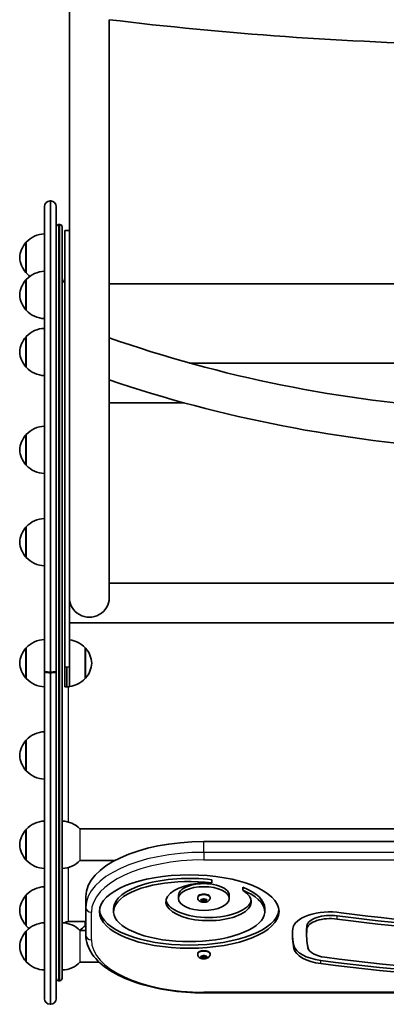
# Model space of a CAD drawing. Units: millimetres. Extents: x -1330 to 1540, y -2046 to 2343.
# Drawn here: x -351 to -40, y -1040 to -207 of the extents above; entities that cross this region are included whole.
import ezdxf

# ---------------------------------------------------------------- set-up
doc = ezdxf.new("R2010")
doc.units = ezdxf.units.MM
doc.layers.add('Widoczne (ISO)', color=7, linetype='Continuous', lineweight=35)
doc.layers.add('Widoczne wąskie (ISO)', color=7, linetype='Continuous', lineweight=25)

msp = doc.modelspace()

# ---------------------------------------------------------------- linework, layer by layer
at = {"layer": 'Widoczne (ISO)'}
for p, q in [((-308.85, 928.75), (-308.85, -695.54)), ((-275.15, -480.91), (-275.15, -206.89)), ((-330, -758.33), (-330, -365.11)), ((-325.25, -360.36), (-324.75, -360.36)), ((-320, -365.11), (-320, -758.33)), ((-318, -380.36), (-317, -380.36)), ((-315, -382.36), (-315, -1018.36)), ((-312.85, -385.36), (-312.85, -755.06)), ((-308.85, -385.36), (-312.85, -385.36)), ((-345.5, -395.23), (-345.5, -421.23)), ((-345.5, -426.89), (-345.5, -452.89)), ((-275.15, -430.36), (103.65, -430.36)), ((-345.5, -475.15), (-345.5, -501.15)), ((-207.14, -497.51), (165.3, -497.51)), ((-275.15, -696.36), (-275.15, -511.78)), ((-275.15, -531.21), (-211.7, -531.21)), ((-345.5, -558.04), (-345.5, -584.04)), ((-345.5, -636.13), (-345.5, -662.13)), ((-275.15, -683.74), (485.15, -683.74)), ((-308.85, -755.06), (-308.85, -695.54)), ((-308.85, -717.44), (518.85, -717.44)), ((-345.5, -738.59), (-345.5, -764.59)), ((-295.5, -764.59), (-295.5, -738.59)), ((-330, -758.33), (-330, -758.82)), ((-320, -758.33), (-320, -758.82)), ((-312.85, -755.06), (-312.85, -771.59)), ((-311, -771.59), (-311, -755.06)), ((-308.85, -771.59), (-308.85, -755.06)), ((-330, -1035.61), (-330, -758.82)), ((-325.25, -759.15), (-324.75, -759.15)), ((-325.25, -759.65), (-324.75, -759.65)), ((-320, -758.82), (-320, -1035.61)), ((-308.85, -771.59), (-312.85, -771.59)), ((-345.5, -816.68), (-345.5, -842.68)), ((-345.5, -892.28), (-345.5, -918.28)), ((-299.93, -891.83), (509.93, -891.83)), ((-195, -902.65), (405, -902.65)), ((-299.93, -918.73), (-270.59, -918.73)), ((-188.19, -937.57), (-188.19, -934.91)), ((-162.11, -943.87), (-162.11, -941.22)), ((-345.5, -947.83), (-345.5, -973.83)), ((-295, -949.22), (-295, -958.29)), ((-216.53, -950.85), (-216.53, -948.2)), ((-200.25, -950.2), (-200.25, -949.54)), ((-189.75, -950.2), (-189.75, -949.54)), ((-173.47, -950.85), (-173.47, -948.2)), ((-295, -958.29), (-295, -981.57)), ((-197, -952.46), (-197.45, -951.94)), ((-197.45, -952.98), (-197, -952.46)), ((-197.19, -951.74), (-196, -951.66)), ((-196, -953.27), (-197.19, -953.19)), ((-197, -952.46), (-197, -951.72)), ((-196, -953.27), (-196, -951.66)), ((-195.25, -953.71), (-196, -953.27)), ((-195.84, -951.56), (-195.25, -951.22)), ((-195.84, -951.57), (-195.84, -951.56)), ((-195, -952.09), (-195.84, -951.59)), ((-194.13, -951.58), (-195, -952.09)), ((-195, -953.84), (-195, -952.09)), ((-194.75, -951.22), (-194, -951.66)), ((-194, -953.27), (-194.75, -953.71)), ((-194, -953.27), (-194, -951.66)), ((-194, -951.66), (-192.81, -951.74)), ((-192.81, -953.19), (-194, -953.27)), ((-193, -952.46), (-193, -951.72)), ((-192.55, -951.94), (-193, -952.46)), ((-193, -952.46), (-192.55, -952.98)), ((-271.43, -961.85), (-271.43, -959.2)), ((-143.43, -961.85), (-143.43, -959.2)), ((-311, -971.79), (-311, -970.46)), ((-310, -970.36), (-295, -970.36)), ((-295.5, -973.83), (-295.5, -970.36)), ((-345.5, -978.31), (-345.5, -1004.31)), ((-295, -977.86), (-299.93, -977.86)), ((-108, -981.81), (-108, -979.16)), ((-200.25, -998.07), (-200.25, -997.41)), ((-197, -1000.33), (-197.45, -999.81)), ((-197.19, -999.61), (-196, -999.53)), ((-197, -1000.33), (-197, -999.59)), ((-196, -1001.14), (-196, -999.53)), ((-195.84, -999.43), (-195.25, -999.09)), ((-195.84, -999.44), (-195.84, -999.43)), ((-195, -999.96), (-195.84, -999.46)), ((-194.13, -999.45), (-195, -999.96)), ((-195, -1001.71), (-195, -999.96)), ((-194.75, -999.09), (-194, -999.53)), ((-194, -1001.14), (-194, -999.53)), ((-194, -999.53), (-192.81, -999.61)), ((-193, -1000.33), (-193, -999.59)), ((-192.55, -999.81), (-193, -1000.33)), ((-189.75, -998.07), (-189.75, -997.41)), ((-283.55, -1004.76), (-299.93, -1004.76)), ((-197.45, -1000.85), (-197, -1000.33)), ((-196, -1001.14), (-197.19, -1001.06)), ((-195.25, -1001.58), (-196, -1001.14)), ((-194, -1001.14), (-194.75, -1001.58)), ((-192.81, -1001.06), (-194, -1001.14)), ((-193, -1000.33), (-192.55, -1000.85)), ((-318, -1020.36), (-317, -1020.36)), ((405, -1030.67), (-195, -1030.67)), ((-325.25, -1040.36), (-324.75, -1040.36))]:
    msp.add_line(p, q, dxfattribs=at)
for centre, radius, start, end in [((-325.25, -365.11), 4.75, 90, 180), ((-324.75, -365.11), 4.75, 0, 90), ((-318, -382.36), 2, 90, 180), ((-317, -382.36), 2, 0, 90), ((-329.4, -410.22), 22, 91.56575, 137.04335), ((-330.03, -409.44), 21, 138.67542, 176.70646), ((-345.05, -396.23), 1, 116.46794, 138.67542), ((-330.03, -407.02), 21, 183.29354, 221.32458), ((-345.05, -420.23), 1, 221.32458, 243.53206), ((-329.4, -441.88), 22, 91.56575, 137.04335), ((-329.4, -406.24), 22, 222.95665, 234.10284), ((-330.03, -441.1), 21, 138.67542, 176.70646), ((-345.05, -427.89), 1, 116.46794, 138.67542), ((-310, -425.36), 5, 180, 235.24977), ((-330.03, -438.68), 21, 183.29354, 221.32458), ((-345.05, -451.89), 1, 221.32458, 243.53206), ((-329.4, -437.9), 22, 222.95665, 268.43425), ((-329.4, -490.15), 22, 91.56575, 137.04335), ((-330.03, -489.36), 21, 138.67542, 176.70646), ((-345.05, -476.15), 1, 116.46794, 138.67542), ((-330.03, -486.95), 21, 183.29354, 221.32458), ((-345.05, -500.15), 1, 221.32458, 243.53206), ((-329.4, -486.16), 22, 222.95665, 268.43425), ((-330.03, -572.25), 21, 138.67542, 176.70646), ((-345.05, -559.04), 1, 116.46794, 138.67542), ((-329.4, -573.03), 22, 91.56575, 137.04335), ((-330.03, -569.83), 21, 183.29354, 221.32458), ((-345.05, -583.04), 1, 221.32458, 243.53206), ((-329.4, -569.05), 22, 222.95665, 268.43425), ((-329.4, -651.13), 22, 91.56575, 137.04335), ((-330.03, -650.34), 21, 138.67542, 176.70646), ((-345.05, -637.13), 1, 116.46794, 138.67542), ((-330.03, -647.93), 21, 183.29354, 221.32458), ((-345.05, -661.13), 1, 221.32458, 243.53206), ((-329.4, -647.14), 22, 222.95665, 268.43425), ((-329.4, -753.58), 22, 91.56575, 137.04335), ((-311.6, -753.58), 22, 42.95665, 82.81628), ((-330.03, -752.79), 21, 138.67542, 176.70646), ((-345.05, -739.59), 1, 116.46794, 138.67542), ((-295.95, -739.59), 1, 41.32458, 63.53206), ((-310.97, -752.79), 21, 3.29354, 41.32458), ((-330.03, -750.38), 21, 183.29354, 221.32458), ((-310.97, -750.38), 21, 318.67542, 356.70646), ((-345.05, -763.59), 1, 221.32458, 243.53206), ((-329.4, -749.59), 22, 222.95665, 268.43425), ((-311.6, -749.59), 22, 277.18372, 317.04335), ((-295.95, -763.59), 1, 296.46794, 318.67542), ((-345.05, -817.68), 1, 116.46794, 138.67542), ((-329.4, -831.67), 22, 91.56575, 137.04335), ((-330.03, -830.89), 21, 138.67542, 176.70646), ((-330.03, -828.47), 21, 183.29354, 221.32458), ((-345.05, -841.68), 1, 221.32458, 243.53206), ((-329.4, -827.69), 22, 222.95665, 268.43425), ((-329.4, -907.28), 22, 91.56575, 137.04335), ((-315.6, -907.28), 22, 44.57959, 88.43425), ((-330.03, -906.49), 21, 138.67542, 176.70646), ((-345.05, -893.28), 1, 116.46794, 138.67542), ((-330.03, -904.08), 21, 183.29354, 221.32458), ((-345.05, -917.28), 1, 221.32458, 243.53206), ((-329.4, -903.29), 22, 222.95665, 268.43425), ((-315.6, -903.29), 22, 271.56575, 315.42041), ((-329.4, -962.82), 22, 91.56575, 137.04335), ((-330.03, -962.04), 21, 138.67542, 176.70646), ((-345.05, -948.83), 1, 116.46794, 138.67542), ((-330.03, -959.62), 21, 183.29354, 221.32458), ((-345.05, -972.83), 1, 221.32458, 243.53206), ((-329.4, -993.31), 22, 91.56575, 137.04335), ((-329.4, -958.84), 22, 222.95665, 231.57018), ((-315.6, -993.31), 22, 44.57959, 88.43425), ((-310, -975.36), 5, 90, 128.50451), ((-311.6, -958.84), 22, 301.32308, 317.04335), ((-295.95, -972.83), 1, 296.46794, 318.67542), ((-310.97, -959.62), 21, 318.67542, 319.48651), ((-330.03, -992.52), 21, 138.67542, 176.70646), ((-345.05, -979.31), 1, 116.46794, 138.67542), ((-330.03, -990.11), 21, 183.29354, 221.32458), ((-345.05, -1003.31), 1, 221.32458, 243.53206), ((-329.4, -989.32), 22, 222.95665, 268.43425), ((-315.6, -989.32), 22, 271.56575, 315.42041), ((-318, -1018.36), 2, 180, 270), ((-317, -1018.36), 2, 270, 0), ((-325.25, -1035.61), 4.75, 180, 270), ((-324.75, -1035.61), 4.75, 270, 0)]:
    msp.add_arc(centre, radius, start, end, dxfattribs=at)
for centre, major_axis, ratio, start_param, end_param in [((-292, -696.36), (-16.85, 0), 0.967441, 0, 3.141593), ((-195, -949.22), (-100, 0), 0.465615, 4.712389, 6.283185), ((-207.43, -959.2), (64, 0), 0.397779, 1.265388, 3.141593), ((-207.43, -961.85), (64, 0), 0.397779, 1.265388, 7.067182), ((-190.97, -953.54), (36.19, 0), 0.442567, 1.493826, 6.931031), ((-195, -948.2), (21.53, 0), 0.465615, 0, 3.141593), ((-207.43, -959.2), (64, 0), 0.397779, 0, 0.783997), ((-190.97, -950.88), (36.19, 0), 0.442567, 3.224566, 6.200212), ((-196.03, -951.57), (0.189, 0), 0.465615, 4.856587, 6.374189), ((-207.43, -959.2), (76.1, 0), 0.408561, 3.184303, 6.240475), ((-87.75, -977.09), (-32, 0), 0.465615, 4.427382, 6.233275), ((-87.75, -974.43), (-20, 0), 0.465615, 4.427382, 6.233275), ((105, -668.12), (-665.53, 0), 0.465615, 1.285789, 1.855804), ((105, -670.77), (653.53, 0), 0.465615, 4.427382, 4.997396), ((115.54, -979.16), (-223.54, 0), 0.465615, 6.233275, 6.283185), ((-87.75, -977.09), (-20, 0), 0.465615, 4.427382, 6.233275), ((105, -670.77), (-665.53, 0), 0.465615, 1.285789, 1.855804), ((115.54, -981.81), (-235.54, 0), 0.465615, 6.233275, 6.386896), ((115.54, -979.16), (-235.54, 0), 0.465615, 0.012104, 0.10371), ((115.54, -981.81), (-223.54, 0), 0.465615, 6.233275, 6.386896), ((-86.91, -988.97), (-32, 0), 0.465615, 0.10371, 1.286867), ((-195, -997.41), (-5.25, 0), 0.465615, 3.141593, 6.283185), ((-196.03, -999.44), (0.189, 0), 0.465615, 4.856587, 6.374189), ((-86.91, -991.63), (-32, 0), 0.465615, 0.10371, 1.286867), ((-86.91, -991.63), (-20, 0), 0.465615, 0.10371, 1.286867), ((105, -682.77), (-717.06, 0), 0.465615, 1.286867, 1.854726), ((105, -685.42), (-717.06, 0), 0.465615, 1.286867, 1.854726), ((105, -685.42), (705.06, 0), 0.465615, 4.42846, 4.996318)]:
    msp.add_ellipse(centre, major_axis=major_axis, ratio=ratio, start_param=start_param, end_param=end_param, dxfattribs=at)
for centre, major_axis, ratio in [((-207.43, -961.85), (76.1, 0), 0.408561), ((-195, -950.85), (21.53, 0), 0.465615)]:
    msp.add_ellipse(centre, major_axis=major_axis, ratio=ratio, dxfattribs=at)
for points, knots in [([(-275.15, -206.89), (-226.42, -212.81), (-176.52, -217.58), (-75.31, -224.77), (-23.99, -227.17), (79.11, -229.58), (130.89, -229.58), (233.99, -227.17), (285.31, -224.77), (386.52, -217.58), (436.42, -212.81), (485.15, -206.89)], [5.5833233, 5.5833233, 5.5833233, 5.5833233, 5.71974, 5.71974, 5.8561567, 5.8561567, 5.9925734, 5.9925734, 6.1289901, 6.1289901, 6.2654068, 6.2654068, 6.2654068, 6.2654068]), ([(-275.15, -476.11), (-228.4, -492.61), (-179.32, -506.06), (-78.28, -526.37), (-26.33, -533.22), (78.54, -540.08), (131.46, -540.08), (236.33, -533.22), (288.28, -526.37), (389.32, -506.06), (438.4, -492.61), (485.15, -476.11)], [5.3206457, 5.3206457, 5.3206457, 5.3206457, 5.5101528, 5.5101528, 5.69966, 5.69966, 5.8891671, 5.8891671, 6.0786742, 6.0786742, 6.2681813, 6.2681813, 6.2681813, 6.2681813]), ([(-275.15, -480.91), (-275.15, -480.92), (-275.15, -480.94), (-275.15, -481.68), (-275.15, -482.55), (-275.15, -484.41), (-275.15, -485.4), (-275.15, -487.35), (-275.15, -488.48), (-275.15, -490.78), (-275.15, -491.95), (-275.15, -494.15), (-275.15, -495.39), (-275.15, -497.8), (-275.15, -498.98), (-275.15, -501.1), (-275.15, -502.24), (-275.15, -504.37), (-275.15, -505.36), (-275.15, -507.02), (-275.15, -507.85), (-275.15, -509.28), (-275.15, -509.89), (-275.15, -510.77), (-275.15, -511.15), (-275.15, -511.65), (-275.15, -511.77), (-275.15, -511.78), (-275.15, -511.78), (-275.15, -511.78)], [5.287404, 5.287404, 5.287404, 5.287404, 5.293419, 5.293419, 5.5938, 5.5938, 5.894181, 5.894181, 6.21354, 6.21354, 6.5329, 6.5329, 6.875789, 6.875789, 7.218679, 7.218679, 7.580968, 7.580968, 7.943256, 7.943256, 8.304665, 8.304665, 8.666074, 8.666074, 9.006979, 9.006979, 9.347885, 9.347885, 9.359046, 9.359046, 9.359046, 9.359046]), ([(-275.15, -511.78), (-228, -527.82), (-178.75, -540.85), (-77.68, -560.51), (-25.86, -567.13), (78.66, -573.75), (131.34, -573.75), (235.86, -567.13), (287.68, -560.51), (388.75, -540.85), (438, -527.82), (485.15, -511.78)], [5.3352534, 5.3352534, 5.3352534, 5.3352534, 5.5189175, 5.5189175, 5.7025815, 5.7025815, 5.8862455, 5.8862455, 6.0699096, 6.0699096, 6.2535736, 6.2535736, 6.2535736, 6.2535736]), ([(-330, -758.33), (-330, -758.38), (-329.97, -758.44), (-329.85, -758.54), (-329.75, -758.6), (-329.53, -758.69), (-329.38, -758.74), (-329.02, -758.83), (-328.82, -758.88), (-328.4, -758.95), (-328.15, -758.98), (-327.62, -759.05), (-327.34, -759.07), (-326.8, -759.11), (-326.49, -759.13), (-325.86, -759.15), (-325.54, -759.15), (-325.25, -759.15)], [2.110372, 2.110372, 2.110372, 2.110372, 2.1983042, 2.1983042, 2.2862364, 2.2862364, 2.3741685, 2.3741685, 2.4621007, 2.4621007, 2.5500329, 2.5500329, 2.637965, 2.637965, 2.7258972, 2.7258972, 2.8138293, 2.8138293, 2.8138293, 2.8138293]), ([(-324.75, -759.15), (-324.46, -759.15), (-324.14, -759.15), (-323.51, -759.13), (-323.2, -759.11), (-322.66, -759.07), (-322.38, -759.05), (-321.85, -758.98), (-321.6, -758.95), (-321.18, -758.88), (-320.98, -758.83), (-320.62, -758.74), (-320.47, -758.69), (-320.25, -758.6), (-320.15, -758.54), (-320.03, -758.44), (-320, -758.38), (-320, -758.33)], [2.8138293, 2.8138293, 2.8138293, 2.8138293, 2.9017615, 2.9017615, 2.9896936, 2.9896936, 3.0776258, 3.0776258, 3.1655579, 3.1655579, 3.2534901, 3.2534901, 3.3414223, 3.3414223, 3.4293545, 3.4293545, 3.5172866, 3.5172866, 3.5172866, 3.5172866]), ([(-325.25, -759.65), (-325.54, -759.65), (-325.86, -759.64), (-326.49, -759.62), (-326.8, -759.6), (-327.34, -759.56), (-327.62, -759.54), (-328.15, -759.48), (-328.4, -759.44), (-328.82, -759.37), (-329.02, -759.33), (-329.38, -759.23), (-329.53, -759.18), (-329.75, -759.09), (-329.85, -759.04), (-329.97, -758.93), (-330, -758.87), (-330, -758.82)], [2.8138293, 2.8138293, 2.8138293, 2.8138293, 2.9017615, 2.9017615, 2.9896936, 2.9896936, 3.0776258, 3.0776258, 3.1655579, 3.1655579, 3.2534901, 3.2534901, 3.3414223, 3.3414223, 3.4293545, 3.4293545, 3.5172866, 3.5172866, 3.5172866, 3.5172866]), ([(-320, -758.82), (-320, -758.87), (-320.03, -758.93), (-320.15, -759.04), (-320.25, -759.09), (-320.47, -759.18), (-320.62, -759.23), (-320.98, -759.33), (-321.18, -759.37), (-321.6, -759.44), (-321.85, -759.48), (-322.38, -759.54), (-322.66, -759.56), (-323.2, -759.6), (-323.51, -759.62), (-324.14, -759.64), (-324.46, -759.65), (-324.75, -759.65)], [2.110372, 2.110372, 2.110372, 2.110372, 2.1983042, 2.1983042, 2.2862364, 2.2862364, 2.3741685, 2.3741685, 2.4621007, 2.4621007, 2.5500329, 2.5500329, 2.637965, 2.637965, 2.7258972, 2.7258972, 2.8138293, 2.8138293, 2.8138293, 2.8138293]), ([(-189.75, -950.2), (-189.75, -950.55), (-189.81, -950.91), (-190.04, -951.57), (-190.21, -951.87), (-190.63, -952.44), (-190.89, -952.69), (-191.55, -953.19), (-191.95, -953.39), (-192.89, -953.76), (-193.45, -953.88), (-194.56, -954.02), (-195.11, -954.03), (-196.19, -953.94), (-196.73, -953.85), (-197.8, -953.51), (-198.35, -953.28), (-199.07, -952.71), (-199.26, -952.54), (-199.71, -952.01), (-199.96, -951.61), (-200.2, -950.83), (-200.25, -950.51), (-200.25, -950.2)], [4.712389, 4.712389, 4.712389, 4.712389, 4.870379, 4.870379, 5.04264, 5.04264, 5.262591, 5.262591, 5.58699, 5.58699, 6.028434, 6.028434, 6.451416, 6.451416, 6.870273, 6.870273, 7.314668, 7.314668, 7.473943, 7.473943, 7.713819, 7.713819, 7.853982, 7.853982, 7.853982, 7.853982]), ([(-195, -1030.67), (-205.21, -1030.67), (-215.41, -1029.92), (-234.88, -1026.97), (-244.14, -1024.78), (-260.88, -1019.12), (-268.36, -1015.65), (-280.88, -1007.62), (-285.95, -1003.06), (-293.01, -992.94), (-294.98, -987.33), (-295, -981.61), (-295, -981.59), (-295, -981.57)], [4.712389, 4.712389, 4.712389, 4.712389, 5.026548, 5.026548, 5.340708, 5.340708, 5.654867, 5.654867, 5.969026, 5.969026, 6.281948, 6.281948, 6.283185, 6.283185, 6.283185, 6.283185]), ([(-189.75, -998.07), (-189.75, -998.42), (-189.81, -998.78), (-190.04, -999.44), (-190.21, -999.74), (-190.63, -1000.31), (-190.89, -1000.56), (-191.55, -1001.06), (-191.95, -1001.26), (-192.89, -1001.63), (-193.45, -1001.75), (-194.56, -1001.89), (-195.11, -1001.9), (-196.19, -1001.81), (-196.73, -1001.72), (-197.8, -1001.38), (-198.35, -1001.15), (-199.07, -1000.58), (-199.26, -1000.41), (-199.71, -999.88), (-199.96, -999.48), (-200.2, -998.7), (-200.25, -998.38), (-200.25, -998.07)], [4.712389, 4.712389, 4.712389, 4.712389, 4.870379, 4.870379, 5.04264, 5.04264, 5.262591, 5.262591, 5.58699, 5.58699, 6.028434, 6.028434, 6.451416, 6.451416, 6.870273, 6.870273, 7.314668, 7.314668, 7.473943, 7.473943, 7.713819, 7.713819, 7.853982, 7.853982, 7.853982, 7.853982])]:
    msp.add_open_spline(points, degree=3, knots=knots, dxfattribs=at)
for points in [[(-197.6, -951.75), (-197.46, -951.75), (-197.32, -951.75), (-197.19, -951.74)], [(-197.45, -951.94), (-197.49, -951.88), (-197.55, -951.82), (-197.6, -951.75)], [(-197.6, -953.14), (-197.55, -953.1), (-197.49, -953.04), (-197.45, -952.98)], [(-197.19, -953.19), (-197.32, -953.18), (-197.46, -953.17), (-197.6, -953.14)], [(-195.25, -951.22), (-195.17, -951.17), (-195.09, -951.11), (-195, -951.05)], [(-195, -953.84), (-195.09, -953.8), (-195.17, -953.76), (-195.25, -953.71)], [(-195, -951.05), (-194.91, -951.11), (-194.83, -951.17), (-194.75, -951.22)], [(-194.75, -953.71), (-194.83, -953.76), (-194.91, -953.8), (-195, -953.84)], [(-192.81, -951.74), (-192.68, -951.75), (-192.54, -951.75), (-192.4, -951.75)], [(-192.4, -953.14), (-192.54, -953.17), (-192.68, -953.18), (-192.81, -953.19)], [(-192.4, -951.75), (-192.45, -951.82), (-192.51, -951.88), (-192.55, -951.94)], [(-192.55, -952.98), (-192.51, -953.04), (-192.45, -953.1), (-192.4, -953.14)], [(-197.6, -999.62), (-197.46, -999.62), (-197.32, -999.62), (-197.19, -999.61)], [(-197.45, -999.81), (-197.49, -999.76), (-197.55, -999.69), (-197.6, -999.62)], [(-195.25, -999.09), (-195.17, -999.04), (-195.09, -998.98), (-195, -998.92)], [(-195, -998.92), (-194.91, -998.98), (-194.83, -999.04), (-194.75, -999.09)], [(-192.81, -999.61), (-192.68, -999.62), (-192.54, -999.62), (-192.4, -999.62)], [(-192.4, -999.62), (-192.45, -999.69), (-192.51, -999.76), (-192.55, -999.81)], [(-197.6, -1001.01), (-197.55, -1000.97), (-197.49, -1000.91), (-197.45, -1000.85)], [(-197.19, -1001.06), (-197.32, -1001.05), (-197.46, -1001.04), (-197.6, -1001.01)], [(-195, -1001.71), (-195.09, -1001.67), (-195.17, -1001.63), (-195.25, -1001.58)], [(-194.75, -1001.58), (-194.83, -1001.63), (-194.91, -1001.67), (-195, -1001.71)], [(-192.4, -1001.01), (-192.54, -1001.04), (-192.68, -1001.05), (-192.81, -1001.06)], [(-192.55, -1000.85), (-192.51, -1000.91), (-192.45, -1000.97), (-192.4, -1001.01)]]:
    msp.add_open_spline(points, degree=3, dxfattribs=at)
at = {"layer": 'Widoczne wąskie (ISO)'}
for p, q in [((-325.25, -360.36), (-325.25, -759.15)), ((-324.75, -759.15), (-324.75, -360.36)), ((-318, -380.36), (-318, -1020.36)), ((-317, -1020.36), (-317, -380.36)), ((-345.81, -420.89), (-345.81, -395.57)), ((-345.81, -452.55), (-345.81, -427.23)), ((-345.81, -500.82), (-345.81, -475.49)), ((-345.81, -583.7), (-345.81, -558.38)), ((-345.81, -661.79), (-345.81, -636.47)), ((-345.81, -764.25), (-345.81, -738.93)), ((-295.19, -738.93), (-295.19, -764.25)), ((-308.85, -755.06), (-312.85, -755.06)), ((-325.25, -759.65), (-325.25, -1040.36)), ((-324.75, -1040.36), (-324.75, -759.65)), ((-310, -771.59), (-310, -886)), ((-345.81, -842.34), (-345.81, -817.02)), ((-345.81, -917.94), (-345.81, -892.62)), ((-299.93, -891.83), (-299.93, -918.73)), ((-195, -911.73), (-195, -902.65)), ((-195, -911.73), (-195, -918.14)), ((405, -911.73), (-195, -911.73)), ((-310, -924.57), (-310, -970.36)), ((-195, -918.14), (405, -918.14)), ((-345.81, -973.49), (-345.81, -948.17)), ((-290.25, -985.77), (-290.25, -962.49)), ((-82.12, -968.15), (-82.12, -965.49)), ((-295.19, -970.36), (-295.19, -973.49)), ((-107.72, -976.62), (-107.72, -973.97)), ((-345.81, -1003.97), (-345.81, -978.65)), ((-299.93, -977.86), (-299.93, -1004.76)), ((-118.73, -993.17), (-118.73, -990.51)), ((-95.87, -1005.93), (-95.87, -1003.27)), ((-195, -1030.12), (-195, -1030.67)), ((405, -1030.12), (-195, -1030.12))]:
    msp.add_line(p, q, dxfattribs=at)
for centre, major_axis, ratio, start_param, end_param in [((-195, -958.29), (-100, 0), 0.465615, 4.712389, 6.283185), ((-195, -962.49), (-95.25, 0), 0.465615, 4.712389, 6.283185), ((-195, -949.54), (5.25, 0), 0.465615, 0, 3.141593), ((-195, -950.2), (5.25, 0), 0.465615, 0, 3.141593), ((-290.25, -958.29), (-4.75, 0), 0.884988, 0, 1.570796), ((-195, -952.46), (-2.69, 0), 0.465615, 5.854138, 6.712232), ((-195, -952.46), (2.69, 0), 0.465615, 1.665348, 2.523442), ((-195, -952.46), (-2.69, 0), 0.465615, 0.618151, 1.476245), ((-195, -952.46), (2.69, 0), 0.465615, 0.618151, 1.476245), ((-195, -952.46), (-2.69, 0), 0.465615, 1.665348, 2.523442), ((-195, -952.46), (2.69, 0), 0.465615, 5.854138, 6.712232), ((-290.25, -981.57), (-4.75, 0), 0.884988, 0, 1.570796), ((-195, -985.77), (-95.25, 0), 0.465615, 0, 1.570796), ((-195, -998.07), (5.25, 0), 0.465615, 0, 3.141593), ((-195, -1000.33), (-2.69, 0), 0.465615, 5.854138, 6.712232), ((-195, -1000.33), (2.69, 0), 0.465615, 1.665348, 2.523442), ((-195, -1000.33), (2.69, 0), 0.465615, 0.618151, 1.476245), ((-195, -1000.33), (2.69, 0), 0.465615, 5.854138, 6.712232), ((-195, -1000.33), (-2.69, 0), 0.465615, 0.618151, 1.476245), ((-195, -1000.33), (-2.69, 0), 0.465615, 1.665348, 2.523442)]:
    msp.add_ellipse(centre, major_axis=major_axis, ratio=ratio, start_param=start_param, end_param=end_param, dxfattribs=at)

doc.saveas('drawing.dxf')
